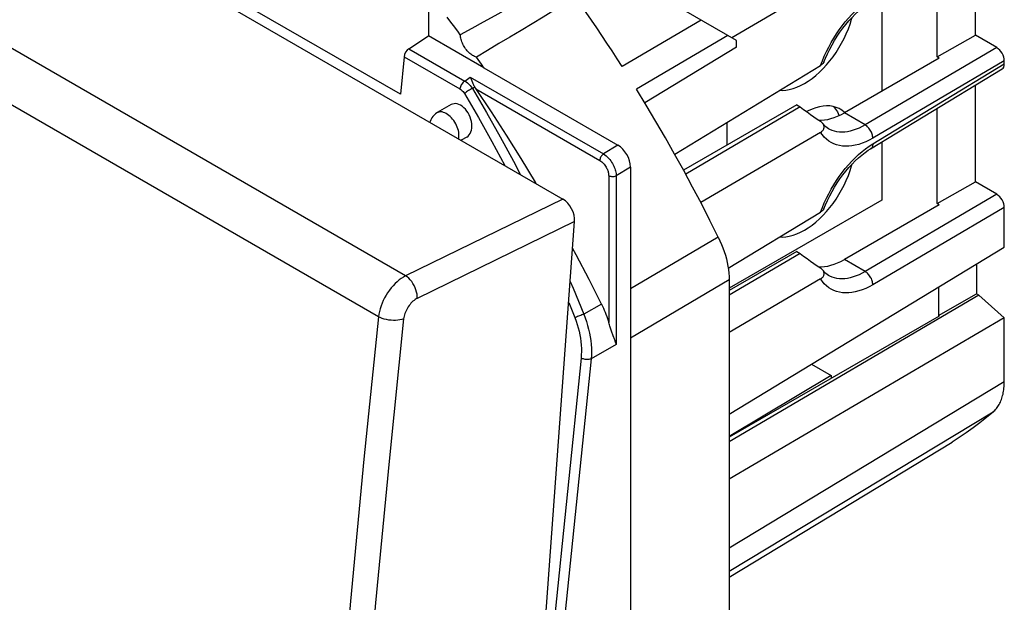
# Model space of a CAD drawing. Units: millimetres. Extents: x -29.6 to 21.1, y -37.6 to 32.6.
# Drawn here: x -6.3 to 21.1, y -9.7 to 6.5 of the extents above; entities that cross this region are included whole.
import ezdxf

# ---------------------------------------------------------------- set-up
doc = ezdxf.new("R2010")
doc.units = ezdxf.units.MM
doc.header["$LTSCALE"] = 23.1
doc.layers.get('0').update_dxf_attribs({"linetype": 'CONTINUOUS'})
for name, color, linetype in [('ASSI', 7, 'CONTINUOUS'), ('DRAFT', 7, 'CONTINUOUS'), ('IMPORT_IGES', 7, 'CONTINUOUS'), ('RACCORDO', 7, 'CONTINUOUS'), ('SMUSSO', 7, 'CONTINUOUS')]:
    doc.layers.add(name, color=color, linetype=linetype)

msp = doc.modelspace()

# ---------------------------------------------------------------- linework, layer by layer
at = {"color": 7, "linetype": 'CONTINUOUS'}
for p, q in [((6.663, 5.131), (5.118, 6.023)), ((6.663, 5.13), (10.388, 2.98)), ((10.741, 2.367), (10.741, -33.394)), ((10.261, -2.326), (10.215, -2.201))]:
    msp.add_line(p, q, dxfattribs=at)
at = {"color": 250, "linetype": 'CONTINUOUS'}
for p, q in [((6.128, 4.762), (6.284, 4.87)), ((6.284, 4.87), (9.986, 2.732)), ((6.342, 4.554), (6.406, 4.598)), ((6.439, 4.542), (9.886, 2.552)), ((10.388, 2.98), (9.986, 2.732)), ((10.741, 2.367), (10.344, 2.122)), ((10.133, 2.123), (10.133, -1.961)), ((10.344, 2.122), (10.344, -2.576)), ((9.933, -1.448), (9.439, -1.726)), ((10.344, -2.576), (9.645, -2.971)), ((21.139, -3.609), (13.485, -8.241)), ((20.826, -4.452), (13.485, -8.894))]:
    msp.add_line(p, q, dxfattribs=at)
at = {"color": 7, "linetype": 'CONTINUOUS'}
for points in [[(6.314, 4.805), (6.304, 4.828), (6.294, 4.849), (6.284, 4.87)], [(6.354, 4.712), (6.334, 4.759), (6.314, 4.805)], [(6.406, 4.598), (6.395, 4.62), (6.385, 4.643), (6.374, 4.666), (6.364, 4.689), (6.354, 4.712)], [(6.869, 3.903), (6.433, 4.551), (6.427, 4.561), (6.421, 4.57), (6.416, 4.58), (6.411, 4.589), (6.406, 4.598)], [(8.119, 1.906), (8.097, 1.944), (7.697, 2.605), (7.288, 3.257), (6.869, 3.903)], [(9.933, -1.448), (9.588, -0.759), (9.232, -0.075), (9.131, 0.111)], [(9.933, -1.448), (9.96, -1.504), (9.986, -1.561), (10.01, -1.617), (10.034, -1.674), (10.056, -1.732), (10.077, -1.789), (10.097, -1.846), (10.116, -1.903), (10.133, -1.961)], [(10.215, -2.201), (10.195, -2.147), (10.185, -2.118), (10.175, -2.089), (10.164, -2.059), (10.154, -2.027), (10.143, -1.995), (10.133, -1.961)], [(10.344, -2.576), (10.337, -2.554), (10.331, -2.533), (10.324, -2.51), (10.317, -2.488), (10.31, -2.466), (10.302, -2.443), (10.294, -2.42), (10.286, -2.397), (10.278, -2.373), (10.261, -2.326)], [(20.826, -4.452), (20.851, -4.43), (20.874, -4.407), (20.897, -4.382), (20.919, -4.356), (20.94, -4.329), (20.96, -4.301), (20.979, -4.271), (20.997, -4.24), (21.014, -4.208), (21.03, -4.175), (21.044, -4.141), (21.058, -4.105), (21.071, -4.069), (21.083, -4.032), (21.093, -3.993), (21.103, -3.954), (21.111, -3.914), (21.118, -3.873), (21.125, -3.831), (21.13, -3.788), (21.134, -3.744), (21.136, -3.7), (21.138, -3.655), (21.139, -3.609)]]:
    msp.add_lwpolyline(points, dxfattribs=at)
at = {"color": 250, "linetype": 'CONTINUOUS'}
for points in [[(9.986, 2.732), (9.969, 2.719), (9.952, 2.703), (9.936, 2.684), (9.922, 2.664), (9.909, 2.642), (9.899, 2.619), (9.892, 2.596), (9.887, 2.573), (9.886, 2.552)], [(9.886, 2.552), (9.913, 2.534), (9.939, 2.514), (9.964, 2.493), (9.987, 2.469), (10.008, 2.444), (10.028, 2.418), (10.045, 2.392), (10.061, 2.367), (10.075, 2.341), (10.087, 2.317), (10.097, 2.293), (10.106, 2.269), (10.114, 2.245), (10.12, 2.222), (10.126, 2.198), (10.129, 2.174), (10.132, 2.149), (10.133, 2.123)], [(9.986, 2.732), (10.025, 2.707), (10.062, 2.679), (10.097, 2.647), (10.13, 2.613), (10.161, 2.578), (10.189, 2.541), (10.215, 2.504), (10.237, 2.468), (10.257, 2.432), (10.274, 2.397), (10.289, 2.363), (10.302, 2.329), (10.314, 2.295), (10.323, 2.262), (10.331, 2.228), (10.338, 2.193), (10.342, 2.158), (10.344, 2.122)], [(10.344, 2.122), (10.323, 2.113), (10.301, 2.105), (10.276, 2.1), (10.251, 2.098), (10.225, 2.098), (10.2, 2.101), (10.175, 2.106), (10.153, 2.114), (10.133, 2.123)]]:
    msp.add_lwpolyline(points, dxfattribs=at)
at = {"color": 7, "linetype": 'CONTINUOUS'}
msp.add_ellipse((10.387, 2.571), major_axis=(-0.25, 0.433), ratio=0.577858, start_param=-2.354565, end_param=-0.784682, dxfattribs=at)
at = {"layer": 'ASSI', "color": 7, "linetype": 'CONTINUOUS'}
for p, q in [((20.333, 6.035), (20.333, 8.73)), ((19.273, 5.433), (19.273, 8.085)), ((16.028, 7.417), (13.56, 5.966)), ((19.273, 5.433), (20.333, 6.035)), ((20.927, 5.693), (20.333, 6.035)), ((19.331, 5.4), (16.69, 3.875)), ((19.331, 5.4), (19.273, 5.433)), ((21.139, 5.237), (21.139, 5.325)), ((11.969, 2.73), (16.028, 5.199)), ((17.42, 2.876), (21.079, 5.101)), ((20.333, 1.953), (20.333, 4.647)), ((5.751, 4.106), (5.365, 3.883)), ((15.365, 4.096), (12.218, 2.279)), ((15.458, 4.042), (12.275, 2.172)), ((15.365, 4.096), (15.458, 4.042)), ((19.273, 1.351), (19.273, 4.002)), ((16.028, 3.334), (12.697, 1.377)), ((16.25, 3.433), (16.25, 3.433)), ((6.19, 3.204), (6.03, 3.112)), ((19.273, 1.351), (20.333, 1.953)), ((20.927, 1.61), (20.333, 1.953)), ((13.459, -0.446), (16.028, 1.116)), ((19.331, 1.317), (16.69, -0.208)), ((19.331, 1.317), (19.273, 1.351)), ((21.139, 0.142), (21.139, 1.243)), ((13.485, -4.513), (21.139, 0.142)), ((15.365, 0.013), (13.485, -1.072)), ((15.365, 0.013), (15.458, -0.04)), ((15.458, -0.04), (13.485, -1.2)), ((20.369, -0.326), (20.369, -1.164)), ((16.028, -0.748), (13.485, -2.242)), ((16.25, -0.649), (16.25, -0.649)), ((19.308, -0.971), (19.308, -1.765)), ((20.431, -1.2), (13.485, -5.282)), ((19.308, -1.765), (20.369, -1.164)), ((20.431, -1.2), (20.369, -1.164)), ((20.431, -1.2), (21.139, -1.827)), ((19.331, -1.779), (13.485, -5.154)), ((21.139, -1.827), (13.485, -6.325)), ((19.331, -1.779), (19.308, -1.765)), ((21.139, -3.609), (21.139, -1.827)), ((15.775, -3.12), (16.321, -3.435)), ((16.321, -3.435), (13.485, -5.13)), ((16.321, -3.435), (16.321, -3.49)), ((16.344, -3.504), (16.321, -3.49)), ((13.485, -9.047), (19.684, -5.289)), ((19.686, -5.288), (19.684, -5.289))]:
    msp.add_line(p, q, dxfattribs=at)
at = {"layer": 'ASSI', "color": 250, "linetype": 'CONTINUOUS'}
for p, q in [((20.927, 5.693), (17.266, 3.542)), ((16.028, 5.199), (16.078, 5.328)), ((21.139, 5.325), (17.48, 3.175)), ((17.48, 3.012), (21.139, 5.237)), ((17.266, 3.542), (16.69, 3.875)), ((20.927, 1.61), (17.266, -0.541)), ((16.028, 1.116), (16.078, 1.246)), ((21.139, 1.243), (17.48, -0.907)), ((17.266, -0.541), (16.69, -0.208)), ((21.139, -3.609), (13.485, -8.241)), ((20.826, -4.452), (13.485, -8.894)), ((19.684, -5.289), (19.686, -5.288))]:
    msp.add_line(p, q, dxfattribs=at)
for points in [[(16.078, 5.328), (16.132, 5.457), (16.19, 5.584), (16.253, 5.709), (16.321, 5.834), (16.393, 5.955), (16.468, 6.074), (16.547, 6.189), (16.629, 6.301), (16.715, 6.409), (16.803, 6.513), (16.894, 6.612), (16.988, 6.707), (17.084, 6.797), (17.181, 6.881), (17.28, 6.958)], [(17.48, 3.175), (17.381, 3.12), (17.282, 3.073), (17.185, 3.033), (17.089, 3), (16.993, 2.975), (16.9, 2.957), (16.809, 2.947), (16.72, 2.945), (16.634, 2.951), (16.551, 2.964), (16.472, 2.985), (16.395, 3.013), (16.323, 3.049), (16.255, 3.092), (16.191, 3.142), (16.132, 3.199), (16.078, 3.263), (16.028, 3.334)], [(17.266, 3.542), (17.183, 3.495), (17.099, 3.454), (17.017, 3.42), (16.935, 3.391), (16.855, 3.369), (16.776, 3.353), (16.699, 3.343), (16.624, 3.339), (16.55, 3.342), (16.48, 3.351), (16.411, 3.366), (16.346, 3.387), (16.284, 3.415), (16.25, 3.433)], [(17.48, 3.175), (17.479, 3.202), (17.476, 3.229), (17.47, 3.257), (17.462, 3.286), (17.452, 3.314), (17.44, 3.343), (17.426, 3.371), (17.41, 3.398), (17.393, 3.424), (17.374, 3.449), (17.354, 3.471), (17.333, 3.492), (17.311, 3.511), (17.289, 3.528), (17.266, 3.542)], [(16.078, 1.246), (16.132, 1.374), (16.19, 1.501), (16.253, 1.627), (16.321, 1.751), (16.393, 1.873), (16.468, 1.991), (16.547, 2.107), (16.629, 2.219), (16.715, 2.327), (16.803, 2.431), (16.894, 2.53), (16.988, 2.625), (17.084, 2.715), (17.181, 2.798), (17.28, 2.876)], [(17.28, 2.876), (17.379, 2.947), (17.48, 3.012)], [(17.48, 3.012), (17.479, 2.987), (17.476, 2.964), (17.47, 2.942), (17.462, 2.923), (17.452, 2.906), (17.44, 2.892), (17.426, 2.88), (17.42, 2.876)], [(17.266, -0.541), (17.183, -0.587), (17.099, -0.628), (17.017, -0.663), (16.935, -0.691), (16.855, -0.714), (16.776, -0.73), (16.699, -0.74), (16.624, -0.743), (16.55, -0.741), (16.48, -0.732), (16.411, -0.716), (16.346, -0.695), (16.284, -0.668), (16.25, -0.649)], [(17.48, -0.907), (17.479, -0.881), (17.476, -0.853), (17.47, -0.825), (17.462, -0.797), (17.452, -0.768), (17.44, -0.739), (17.426, -0.712), (17.41, -0.684), (17.393, -0.658), (17.374, -0.634), (17.354, -0.611), (17.333, -0.59), (17.311, -0.571), (17.289, -0.555), (17.266, -0.541)], [(17.48, -0.907), (17.381, -0.962), (17.282, -1.01), (17.185, -1.05), (17.089, -1.082), (16.993, -1.108), (16.9, -1.125), (16.809, -1.135), (16.72, -1.137), (16.634, -1.132), (16.551, -1.119), (16.472, -1.098), (16.395, -1.07), (16.323, -1.034), (16.255, -0.99), (16.191, -0.94), (16.132, -0.883), (16.078, -0.819), (16.028, -0.748)]]:
    msp.add_lwpolyline(points, dxfattribs=at)
at = {"layer": 'ASSI', "color": 7, "linetype": 'CONTINUOUS'}
for points in [[(16.122, 5.29), (16.165, 5.397), (16.221, 5.524), (16.282, 5.648), (16.347, 5.771), (16.416, 5.891), (16.49, 6.009), (16.567, 6.122), (16.647, 6.232), (16.73, 6.337), (16.815, 6.438), (16.902, 6.533), (16.991, 6.622), (17.081, 6.705), (17.172, 6.782), (17.264, 6.853), (17.355, 6.916), (17.42, 6.958)], [(16.122, 5.29), (16.116, 5.277), (16.107, 5.265), (16.096, 5.252), (16.083, 5.239), (16.067, 5.225), (16.049, 5.212), (16.028, 5.199)], [(15.458, 4.042), (15.556, 3.971), (15.652, 3.902), (15.748, 3.834), (15.841, 3.768), (15.934, 3.703), (16.025, 3.641)], [(16.091, 3.578), (16.079, 3.593), (16.063, 3.61), (16.045, 3.625), (16.025, 3.641)], [(16.028, 3.334), (16.049, 3.348), (16.067, 3.363), (16.083, 3.378), (16.096, 3.394), (16.107, 3.411), (16.116, 3.429), (16.121, 3.446), (16.125, 3.464), (16.126, 3.483), (16.124, 3.501), (16.12, 3.52), (16.114, 3.538), (16.105, 3.557), (16.093, 3.575), (16.091, 3.578)], [(16.25, 3.433), (16.21, 3.459), (16.173, 3.488), (16.138, 3.522), (16.106, 3.559), (16.091, 3.578)], [(16.122, 1.207), (16.165, 1.315), (16.221, 1.441), (16.282, 1.566), (16.347, 1.689), (16.416, 1.809), (16.49, 1.926), (16.567, 2.04), (16.647, 2.15), (16.73, 2.255), (16.815, 2.355), (16.902, 2.45), (16.991, 2.54), (17.081, 2.623), (17.172, 2.7), (17.264, 2.771), (17.355, 2.834), (17.42, 2.876)], [(16.122, 1.207), (16.116, 1.195), (16.107, 1.182), (16.096, 1.169), (16.083, 1.156), (16.067, 1.143), (16.049, 1.13), (16.028, 1.116)], [(15.458, -0.04), (15.556, -0.111), (15.652, -0.181), (15.748, -0.248), (15.841, -0.314), (15.934, -0.379), (16.025, -0.442)], [(16.091, -0.504), (16.079, -0.49), (16.063, -0.473), (16.045, -0.457), (16.025, -0.442)], [(16.028, -0.748), (16.049, -0.734), (16.067, -0.72), (16.083, -0.705), (16.096, -0.688), (16.107, -0.671), (16.116, -0.654), (16.121, -0.636), (16.125, -0.618), (16.126, -0.6), (16.124, -0.581), (16.12, -0.563), (16.114, -0.544), (16.105, -0.525), (16.093, -0.507), (16.091, -0.504)], [(16.25, -0.649), (16.21, -0.624), (16.173, -0.594), (16.138, -0.561), (16.106, -0.523), (16.091, -0.504)], [(20.826, -4.452), (20.851, -4.43), (20.874, -4.407), (20.897, -4.382), (20.919, -4.356), (20.94, -4.329), (20.96, -4.301), (20.979, -4.271), (20.997, -4.24), (21.014, -4.208), (21.03, -4.175), (21.044, -4.141), (21.058, -4.105), (21.071, -4.069), (21.083, -4.032), (21.093, -3.993), (21.103, -3.954), (21.111, -3.914), (21.118, -3.873), (21.125, -3.831), (21.13, -3.788), (21.134, -3.744), (21.136, -3.7), (21.138, -3.655), (21.139, -3.609)], [(20.826, -4.452), (20.644, -4.605), (20.458, -4.752), (20.27, -4.894), (20.078, -5.03), (19.884, -5.162), (19.686, -5.288)]]:
    msp.add_lwpolyline(points, dxfattribs=at)
for centre, major_axis, ratio, start_param, end_param in [((20.927, 5.448), (-0.15, 0.26), 0.57742, -2.356281, -0.785637), ((20.927, 5.359), (-0.15, 0.26), 0.577244, -3.128504, -2.356433), ((5.97, 3.655), (-0.197, 0.462), 0.64269, 3.219527, 6.36112), ((16.703, 5.597), (1.036, 1.826), 0.572272, 3.400589, 3.914025), ((20.927, 1.365), (-0.15, 0.26), 0.57742, -2.356281, -0.785637), ((16.703, 1.514), (1.036, 1.826), 0.572272, 3.400589, 3.914025)]:
    msp.add_ellipse(centre, major_axis=major_axis, ratio=ratio, start_param=start_param, end_param=end_param, dxfattribs=at)
at = {"layer": 'DRAFT', "color": 7, "linetype": 'CONTINUOUS'}
for p, q in [((13.685, 5.894), (9.3, 8.426)), ((4.337, 4.399), (-0.213, 7.026)), ((5.118, 6.921), (5.118, 6.023)), ((5.745, 6.402), (5.641, 6.541)), ((5.849, 6.262), (5.745, 6.402)), ((12.707, 6.458), (10.508, 5.168)), ((13.446, 6.032), (10.906, 4.536)), ((13.685, 5.706), (13.685, 5.894)), ((13.685, 5.706), (11.137, 4.157)), ((6.593, 5.231), (6.452, 5.431)), ((6.663, 5.13), (6.593, 5.231)), ((19.331, 5.4), (16.69, 3.875)), ((19.331, 5.4), (19.273, 5.433)), ((19.331, 1.317), (16.69, -0.208)), ((19.331, 1.317), (19.273, 1.351)), ((20.369, -0.326), (20.369, -1.164)), ((19.308, -0.971), (19.308, -1.765)), ((19.308, -1.765), (20.369, -1.164)), ((19.331, -1.779), (19.308, -1.765)), ((15.775, -3.12), (16.321, -3.435)), ((16.321, -3.435), (16.321, -3.49)), ((16.344, -3.504), (16.321, -3.49))]:
    msp.add_line(p, q, dxfattribs=at)
for points in [[(8.845, 7.599), (8.534, 7.432), (8.222, 7.263), (7.909, 7.093), (7.594, 6.922), (7.279, 6.75), (6.962, 6.577), (6.644, 6.403), (6.325, 6.228), (6.004, 6.052)], [(9.213, 7.089), (8.912, 6.907), (8.61, 6.724), (8.306, 6.541), (8.001, 6.357), (7.694, 6.173), (7.386, 5.988), (7.076, 5.803), (6.765, 5.617), (6.452, 5.431)], [(10.508, 5.168), (10.369, 5.385), (10.228, 5.602), (10.086, 5.817), (9.943, 6.031), (9.799, 6.245), (9.654, 6.457), (9.508, 6.669), (9.361, 6.879), (9.213, 7.089)], [(6.004, 6.052), (5.953, 6.122), (5.849, 6.262)], [(6.452, 5.431), (6.427, 5.438), (6.401, 5.448), (6.375, 5.461), (6.349, 5.475), (6.323, 5.492), (6.297, 5.511), (6.272, 5.532), (6.247, 5.555), (6.222, 5.579), (6.199, 5.605), (6.176, 5.633), (6.154, 5.662), (6.133, 5.692), (6.114, 5.723), (6.095, 5.755), (6.079, 5.788), (6.063, 5.821), (6.05, 5.854), (6.038, 5.888), (6.027, 5.922), (6.019, 5.955), (6.012, 5.987), (6.007, 6.02), (6.004, 6.052)]]:
    msp.add_lwpolyline(points, dxfattribs=at)
for centre in [(16.703, 5.597), (16.703, 1.514)]:
    msp.add_ellipse(centre, major_axis=(1.036, 1.826), ratio=0.572272, start_param=3.400589, end_param=3.914025, dxfattribs=at)
at = {"layer": 'IMPORT_IGES', "color": 7, "linetype": 'CONTINUOUS'}
for p, q in [((17.734, 7.149), (17.734, 4.478)), ((16.095, 5.107), (16.191, 5.212)), ((16.385, 4.052), (16.443, 3.981)), ((16.443, 3.981), (16.494, 3.902)), ((16.703, 3.882), (16.686, 3.9)), ((13.421, 3.613), (13.421, 2.973)), ((17.734, 3.067), (17.734, 1.45)), ((17.734, 1.45), (13.485, -1.004)), ((16.095, 1.025), (16.191, 1.129))]:
    msp.add_line(p, q, dxfattribs=at)
for points in [[(16.191, 5.212), (16.285, 5.322), (16.374, 5.439), (16.459, 5.56), (16.538, 5.685), (16.613, 5.813), (16.681, 5.944), (16.744, 6.078), (16.8, 6.214), (16.85, 6.35), (16.892, 6.486), (16.905, 6.535)], [(15.577, 4.695), (15.684, 4.762), (15.789, 4.836), (15.893, 4.918), (15.995, 5.009), (16.095, 5.107)], [(14.888, 4.505), (14.96, 4.502), (15.057, 4.509), (15.158, 4.527), (15.261, 4.554), (15.365, 4.591), (15.47, 4.638), (15.577, 4.695)], [(16.577, 3.978), (16.543, 3.996), (16.464, 4.03), (16.379, 4.054), (16.288, 4.068), (16.195, 4.071), (16.097, 4.064), (15.996, 4.047), (15.894, 4.02), (15.79, 3.983), (15.685, 3.936), (15.639, 3.911)], [(16.494, 3.902), (16.537, 3.813), (16.543, 3.798)], [(16.686, 3.9), (16.618, 3.952), (16.577, 3.978)], [(16.191, 1.129), (16.285, 1.24), (16.374, 1.357), (16.459, 1.478), (16.538, 1.603), (16.613, 1.731), (16.681, 1.862), (16.744, 1.996), (16.8, 2.132), (16.85, 2.268), (16.892, 2.404), (16.905, 2.453)], [(15.577, 0.613), (15.684, 0.679), (15.789, 0.754), (15.893, 0.836), (15.995, 0.926), (16.095, 1.025)], [(14.888, 0.423), (14.96, 0.42), (15.057, 0.427), (15.158, 0.444), (15.261, 0.471), (15.365, 0.508), (15.47, 0.556), (15.577, 0.613)]]:
    msp.add_lwpolyline(points, dxfattribs=at)
at = {"layer": 'RACCORDO', "color": 7, "linetype": 'CONTINUOUS'}
for p, q in [((-21.898, 19.237), (8.862, 1.477)), ((16.028, 7.417), (13.56, 5.966)), ((20.927, 5.693), (20.333, 6.035)), ((4.57, 5.661), (5.118, 6.023)), ((4.44, 5.44), (4.337, 4.399)), ((21.139, 5.237), (21.139, 5.325)), ((11.969, 2.73), (16.028, 5.199)), ((17.42, 2.876), (21.079, 5.101)), ((15.365, 4.096), (12.218, 2.279)), ((16.028, 3.334), (12.697, 1.377)), ((16.25, 3.433), (16.25, 3.433)), ((20.927, 1.61), (20.333, 1.953)), ((13.459, -0.446), (16.028, 1.116)), ((21.139, 0.142), (21.139, 1.243)), ((6.553, -35.402), (9.184, 0.848)), ((15.365, 0.013), (13.485, -1.072)), ((16.028, -0.748), (13.485, -2.242)), ((13.485, -0.77), (13.485, -26.892)), ((16.25, -0.649), (16.25, -0.649)), ((19.331, -1.779), (13.485, -5.154)), ((16.321, -3.435), (13.485, -5.13)), ((13.485, -9.047), (19.684, -5.289)), ((19.686, -5.288), (19.684, -5.289))]:
    msp.add_line(p, q, dxfattribs=at)
at = {"layer": 'RACCORDO', "color": 250, "linetype": 'CONTINUOUS'}
for p, q in [((4.482, -0.661), (-26.127, 17.012)), ((3.731, -1.798), (-26.865, 15.869)), ((4.57, 5.661), (6.128, 4.762)), ((20.927, 5.693), (17.266, 3.542)), ((4.44, 5.44), (5.995, 4.542)), ((16.028, 5.199), (16.078, 5.328)), ((21.139, 5.325), (17.48, 3.175)), ((17.48, 3.012), (21.139, 5.237)), ((5.365, 3.883), (5.365, 3.883)), ((17.266, 3.542), (16.69, 3.875)), ((8.862, 1.477), (4.482, -0.661)), ((20.927, 1.61), (17.266, -0.541)), ((16.028, 1.116), (16.078, 1.246)), ((21.139, 1.243), (17.48, -0.907)), ((9.184, 0.848), (4.808, -1.288)), ((13.181, 0.417), (10.741, -1.026)), ((17.266, -0.541), (16.69, -0.208)), ((13.485, -0.77), (10.741, -2.391)), ((9.021, -1.407), (9.19, -1.823)), ((9.365, -2.949), (7.951, -16.812)), ((9.645, -2.971), (8.23, -16.833)), ((19.684, -5.289), (19.686, -5.288))]:
    msp.add_line(p, q, dxfattribs=at)
for points in [[(16.078, 5.328), (16.132, 5.457), (16.19, 5.584), (16.253, 5.709), (16.321, 5.834), (16.393, 5.955), (16.468, 6.074), (16.547, 6.189), (16.629, 6.301), (16.715, 6.409), (16.803, 6.513), (16.894, 6.612), (16.988, 6.707), (17.084, 6.797), (17.181, 6.881), (17.28, 6.958)], [(6.128, 4.762), (6.106, 4.746), (6.085, 4.727), (6.065, 4.705), (6.047, 4.68), (6.031, 4.654), (6.017, 4.626), (6.007, 4.598), (5.999, 4.57), (5.995, 4.542)], [(6.128, 4.762), (6.166, 4.738), (6.205, 4.709), (6.242, 4.676), (6.277, 4.639), (6.311, 4.598), (6.342, 4.554)], [(5.995, 4.542), (6.018, 4.527), (6.04, 4.509), (6.061, 4.489), (6.081, 4.467), (6.1, 4.442), (6.118, 4.414)], [(6.342, 4.554), (6.317, 4.542), (6.29, 4.528), (6.262, 4.512), (6.234, 4.496), (6.207, 4.479), (6.181, 4.461), (6.157, 4.445), (6.136, 4.429), (6.118, 4.414)], [(6.118, 4.414), (6.507, 3.751), (6.883, 3.081), (7.244, 2.411)], [(6.342, 4.554), (6.733, 3.888), (7.113, 3.212), (7.481, 2.528), (7.668, 2.166)], [(5.615, 3.858), (5.578, 3.877), (5.541, 3.891), (5.505, 3.901), (5.471, 3.906), (5.438, 3.905), (5.407, 3.9), (5.378, 3.89), (5.365, 3.883)], [(5.957, 3.154), (5.96, 3.165), (5.966, 3.204), (5.968, 3.245), (5.966, 3.289), (5.96, 3.335), (5.951, 3.382), (5.938, 3.429), (5.921, 3.477), (5.901, 3.524), (5.877, 3.571), (5.851, 3.616), (5.822, 3.66), (5.791, 3.701), (5.758, 3.74), (5.724, 3.775), (5.688, 3.807), (5.652, 3.834), (5.615, 3.858)], [(17.48, 3.175), (17.381, 3.12), (17.282, 3.073), (17.185, 3.033), (17.089, 3), (16.993, 2.975), (16.9, 2.957), (16.809, 2.947), (16.72, 2.945), (16.634, 2.951), (16.551, 2.964), (16.472, 2.985), (16.395, 3.013), (16.323, 3.049), (16.255, 3.092), (16.191, 3.142), (16.132, 3.199), (16.078, 3.263), (16.028, 3.334)], [(17.266, 3.542), (17.183, 3.495), (17.099, 3.454), (17.017, 3.42), (16.935, 3.391), (16.855, 3.369), (16.776, 3.353), (16.699, 3.343), (16.624, 3.339), (16.55, 3.342), (16.48, 3.351), (16.411, 3.366), (16.346, 3.387), (16.284, 3.415), (16.25, 3.433)], [(17.48, 3.175), (17.479, 3.202), (17.476, 3.229), (17.47, 3.257), (17.462, 3.286), (17.452, 3.314), (17.44, 3.343), (17.426, 3.371), (17.41, 3.398), (17.393, 3.424), (17.374, 3.449), (17.354, 3.471), (17.333, 3.492), (17.311, 3.511), (17.289, 3.528), (17.266, 3.542)], [(16.078, 1.246), (16.132, 1.374), (16.19, 1.501), (16.253, 1.627), (16.321, 1.751), (16.393, 1.873), (16.468, 1.991), (16.547, 2.107), (16.629, 2.219), (16.715, 2.327), (16.803, 2.431), (16.894, 2.53), (16.988, 2.625), (17.084, 2.715), (17.181, 2.798), (17.28, 2.876)], [(17.28, 2.876), (17.379, 2.947), (17.48, 3.012)], [(17.48, 3.012), (17.479, 2.987), (17.476, 2.964), (17.47, 2.942), (17.462, 2.923), (17.452, 2.906), (17.44, 2.892), (17.426, 2.88), (17.42, 2.876)], [(17.266, -0.541), (17.183, -0.587), (17.099, -0.628), (17.017, -0.663), (16.935, -0.691), (16.855, -0.714), (16.776, -0.73), (16.699, -0.74), (16.624, -0.743), (16.55, -0.741), (16.48, -0.732), (16.411, -0.716), (16.346, -0.695), (16.284, -0.668), (16.25, -0.649)], [(17.48, -0.907), (17.479, -0.881), (17.476, -0.853), (17.47, -0.825), (17.462, -0.797), (17.452, -0.768), (17.44, -0.739), (17.426, -0.712), (17.41, -0.684), (17.393, -0.658), (17.374, -0.634), (17.354, -0.611), (17.333, -0.59), (17.311, -0.571), (17.289, -0.555), (17.266, -0.541)], [(4.482, -0.661), (4.422, -0.694), (4.363, -0.732), (4.304, -0.775), (4.246, -0.824), (4.189, -0.877), (4.135, -0.935), (4.082, -0.996), (4.032, -1.061), (3.984, -1.129), (3.94, -1.2), (3.899, -1.273), (3.862, -1.347), (3.829, -1.423), (3.8, -1.499), (3.776, -1.575), (3.756, -1.65), (3.742, -1.725), (3.731, -1.798)], [(4.808, -1.288), (4.808, -1.232), (4.801, -1.172), (4.789, -1.112), (4.772, -1.051), (4.749, -0.99), (4.721, -0.931), (4.689, -0.874), (4.653, -0.821), (4.613, -0.772), (4.571, -0.729), (4.527, -0.692), (4.482, -0.661)], [(9.064, -0.815), (9.144, -1.002), (9.439, -1.726)], [(17.48, -0.907), (17.381, -0.962), (17.282, -1.01), (17.185, -1.05), (17.089, -1.082), (16.993, -1.108), (16.9, -1.125), (16.809, -1.135), (16.72, -1.137), (16.634, -1.132), (16.551, -1.119), (16.472, -1.098), (16.395, -1.07), (16.323, -1.034), (16.255, -0.99), (16.191, -0.94), (16.132, -0.883), (16.078, -0.819), (16.028, -0.748)], [(4.808, -1.288), (4.778, -1.304), (4.748, -1.323), (4.718, -1.344), (4.689, -1.368), (4.661, -1.395), (4.633, -1.424), (4.606, -1.454), (4.581, -1.487), (4.557, -1.521), (4.535, -1.556), (4.514, -1.593), (4.495, -1.63), (4.479, -1.668), (4.464, -1.706), (4.452, -1.744), (4.442, -1.781), (4.435, -1.818), (4.429, -1.855)], [(3.731, -1.798), (3.326, -5.763), (2.951, -9.716), (2.606, -13.655), (2.291, -17.582), (2.007, -21.494), (1.754, -25.392), (1.531, -29.276), (1.338, -33.145), (1.176, -36.999)], [(4.429, -1.855), (4.024, -5.817), (3.649, -9.765), (3.305, -13.701), (2.991, -17.623), (2.707, -21.531), (2.454, -25.425), (2.231, -29.305), (2.039, -33.17), (1.877, -37.021)], [(4.429, -1.855), (4.381, -1.872), (4.327, -1.885), (4.269, -1.895), (4.207, -1.9), (4.144, -1.901), (4.08, -1.898), (4.016, -1.891), (3.952, -1.879), (3.891, -1.864), (3.834, -1.845), (3.78, -1.823), (3.731, -1.798)], [(9.439, -1.726), (9.412, -1.737), (9.384, -1.749), (9.354, -1.761), (9.324, -1.773), (9.293, -1.785), (9.264, -1.796), (9.237, -1.807), (9.212, -1.816), (9.19, -1.823)], [(9.19, -1.823), (9.225, -1.918), (9.257, -2.012), (9.285, -2.107), (9.309, -2.203), (9.33, -2.3), (9.347, -2.396), (9.36, -2.491), (9.369, -2.586), (9.374, -2.679), (9.375, -2.77), (9.372, -2.86), (9.365, -2.949)], [(9.439, -1.726), (9.478, -1.83), (9.515, -1.935), (9.547, -2.041), (9.575, -2.147), (9.599, -2.253), (9.618, -2.359), (9.634, -2.465), (9.645, -2.569), (9.651, -2.672), (9.654, -2.774), (9.651, -2.873), (9.645, -2.971)], [(9.645, -2.971), (9.625, -2.978), (9.604, -2.983), (9.58, -2.987), (9.556, -2.989), (9.531, -2.99), (9.505, -2.989), (9.479, -2.986), (9.454, -2.981), (9.429, -2.975), (9.406, -2.968), (9.385, -2.959), (9.365, -2.949)]]:
    msp.add_lwpolyline(points, dxfattribs=at)
at = {"layer": 'RACCORDO', "color": 7, "linetype": 'CONTINUOUS'}
for points in [[(16.122, 5.29), (16.165, 5.397), (16.221, 5.524), (16.282, 5.648), (16.347, 5.771), (16.416, 5.891), (16.49, 6.009), (16.567, 6.122), (16.647, 6.232), (16.73, 6.337), (16.815, 6.438), (16.902, 6.533), (16.991, 6.622), (17.081, 6.705), (17.172, 6.782), (17.264, 6.853), (17.355, 6.916), (17.42, 6.958)], [(16.122, 5.29), (16.116, 5.277), (16.107, 5.265), (16.096, 5.252), (16.083, 5.239), (16.067, 5.225), (16.049, 5.212), (16.028, 5.199)], [(13.181, 0.417), (12.949, 0.884), (12.712, 1.349), (12.469, 1.812), (12.221, 2.272), (11.968, 2.731), (11.71, 3.186), (11.447, 3.639), (11.179, 4.089), (10.906, 4.536)], [(5.365, 3.883), (5.35, 3.874), (5.311, 3.846), (5.275, 3.814), (5.241, 3.776), (5.212, 3.734), (5.186, 3.687), (5.166, 3.636), (5.161, 3.614)], [(15.458, 4.042), (15.556, 3.971), (15.652, 3.902), (15.748, 3.834), (15.841, 3.768), (15.934, 3.703), (16.025, 3.641)], [(16.091, 3.578), (16.079, 3.593), (16.063, 3.61), (16.045, 3.625), (16.025, 3.641)], [(16.028, 3.334), (16.049, 3.348), (16.067, 3.363), (16.083, 3.378), (16.096, 3.394), (16.107, 3.411), (16.116, 3.429), (16.121, 3.446), (16.125, 3.464), (16.126, 3.483), (16.124, 3.501), (16.12, 3.52), (16.114, 3.538), (16.105, 3.557), (16.093, 3.575), (16.091, 3.578)], [(16.25, 3.433), (16.21, 3.459), (16.173, 3.488), (16.138, 3.522), (16.106, 3.559), (16.091, 3.578)], [(16.122, 1.207), (16.165, 1.315), (16.221, 1.441), (16.282, 1.566), (16.347, 1.689), (16.416, 1.809), (16.49, 1.926), (16.567, 2.04), (16.647, 2.15), (16.73, 2.255), (16.815, 2.355), (16.902, 2.45), (16.991, 2.54), (17.081, 2.623), (17.172, 2.7), (17.264, 2.771), (17.355, 2.834), (17.42, 2.876)], [(16.122, 1.207), (16.116, 1.195), (16.107, 1.182), (16.096, 1.169), (16.083, 1.156), (16.067, 1.143), (16.049, 1.13), (16.028, 1.116)], [(13.181, 0.417), (13.228, 0.317), (13.271, 0.216), (13.311, 0.115), (13.347, 0.014), (13.379, -0.088), (13.407, -0.19), (13.43, -0.29), (13.45, -0.39), (13.465, -0.488), (13.476, -0.583), (13.483, -0.677), (13.485, -0.77)], [(15.458, -0.04), (15.556, -0.111), (15.652, -0.181), (15.748, -0.248), (15.841, -0.314), (15.934, -0.379), (16.025, -0.442)], [(16.091, -0.504), (16.079, -0.49), (16.063, -0.473), (16.045, -0.457), (16.025, -0.442)], [(16.028, -0.748), (16.049, -0.734), (16.067, -0.72), (16.083, -0.705), (16.096, -0.688), (16.107, -0.671), (16.116, -0.654), (16.121, -0.636), (16.125, -0.618), (16.126, -0.6), (16.124, -0.581), (16.12, -0.563), (16.114, -0.544), (16.105, -0.525), (16.093, -0.507), (16.091, -0.504)], [(16.25, -0.649), (16.21, -0.624), (16.173, -0.594), (16.138, -0.561), (16.106, -0.523), (16.091, -0.504)], [(20.826, -4.452), (20.644, -4.605), (20.458, -4.752), (20.27, -4.894), (20.078, -5.03), (19.884, -5.162), (19.686, -5.288)]]:
    msp.add_lwpolyline(points, dxfattribs=at)
for centre, major_axis, ratio, start_param, end_param in [((4.578, 5.503), (0.097, 0.175), 0.567169, 0.829379, 2.225642), ((20.927, 5.448), (-0.15, 0.26), 0.57742, -2.356281, -0.785637), ((20.927, 5.359), (-0.15, 0.26), 0.577244, -3.128504, -2.356433), ((8.831, 1.052), (-0.215, 0.451), 0.625731, -2.308141, -0.737801), ((20.927, 1.365), (-0.15, 0.26), 0.57742, -2.356281, -0.785637)]:
    msp.add_ellipse(centre, major_axis=major_axis, ratio=ratio, start_param=start_param, end_param=end_param, dxfattribs=at)
at = {"layer": 'SMUSSO', "color": 7, "linetype": 'CONTINUOUS'}
for p, q in [((15.458, 4.042), (12.275, 2.172)), ((15.365, 4.096), (15.458, 4.042)), ((13.485, -4.513), (21.139, 0.142)), ((15.365, 0.013), (15.458, -0.04)), ((15.458, -0.04), (13.485, -1.2)), ((20.431, -1.2), (13.485, -5.282)), ((20.431, -1.2), (20.369, -1.164)), ((20.431, -1.2), (21.139, -1.827)), ((21.139, -1.827), (13.485, -6.325)), ((21.139, -3.609), (21.139, -1.827))]:
    msp.add_line(p, q, dxfattribs=at)

doc.saveas('drawing.dxf')
